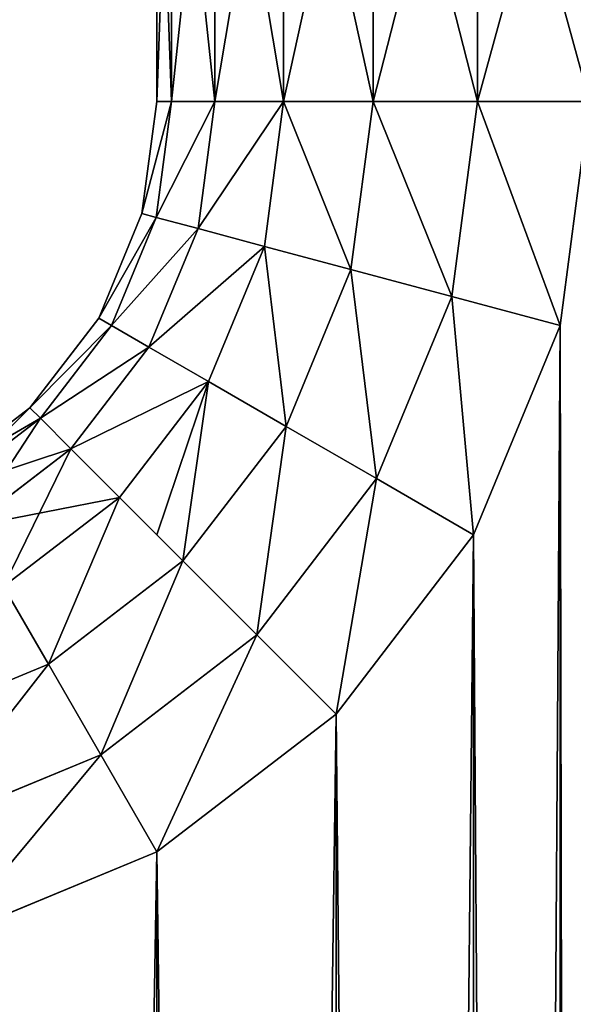
# Model space of a CAD drawing. Extents: x 2 to 194, y -1 to 178.
# Drawn here: x 5 to 5, y 52 to 52 of the extents above; entities that cross this region are included whole.
import ezdxf

# ---------------------------------------------------------------- set-up
doc = ezdxf.new("R2010")
doc.units = 0
doc.header["$MEASUREMENT"] = 0
doc.layers.get('0').update_dxf_attribs({"color": 4, "linetype": 'CONTINUOUS'})

# ---------------------------------------------------------------- blocks, each defined once
blk = doc.blocks.new('COMPONENT_2')
at = {"color": 253}
for p, q in [((2.2937, 17.5937, 0.5), (2.2937, 17.1231, 0.5)), ((2.2937, 17.5937, 14.625), (2.2937, 17.1231, 14.625)), ((2.3107, 17.1231, 14.7544), (2.3107, 17.5937, 14.7544)), ((2.3107, 17.1231, 0.3706), (2.3107, 17.5937, 0.3706)), ((2.3607, 17.1231, 14.875), (2.3607, 17.5937, 14.875)), ((2.3607, 17.1231, 0.25), (2.3607, 17.5937, 0.25)), ((2.4401, 17.1231, 14.9786), (2.4401, 17.5937, 14.9786)), ((2.4401, 17.1231, 0.1464), (2.4401, 17.5937, 0.1464)), ((2.5437, 17.1231, 15.058), (2.5437, 17.5937, 15.058)), ((2.5437, 17.1231, 0.067), (2.5437, 17.5937, 0.067)), ((2.6643, 17.1231, 15.108), (2.6643, 17.5937, 15.108)), ((2.6643, 17.1231, 0.017), (2.6643, 17.5937, 0.017)), ((2.2937, 17.1231, 14.625), (2.2766, 16.9937, 14.625)), ((2.2937, 17.1231, 0.5), (2.2766, 16.9937, 0.5)), ((2.3107, 17.1231, 14.7544), (2.2931, 16.9893, 14.7544)), ((2.3107, 17.1231, 0.3706), (2.2931, 16.9893, 0.3706)), ((2.3107, 17.1231, 14.7544), (2.2937, 17.1231, 14.625)), ((2.2937, 17.1231, 0.5), (2.2937, 17.1231, 14.625)), ((2.3107, 17.1231, 0.3706), (2.2937, 17.1231, 0.5)), ((2.3607, 17.1231, 14.875), (2.3107, 17.1231, 14.7544)), ((2.3607, 17.1231, 0.25), (2.3107, 17.1231, 0.3706)), ((2.3607, 17.1231, 14.875), (2.3414, 16.9764, 14.875)), ((2.3607, 17.1231, 0.25), (2.3414, 16.9764, 0.25)), ((2.4401, 17.1231, 14.9786), (2.3607, 17.1231, 14.875)), ((2.4401, 17.1231, 0.1464), (2.3607, 17.1231, 0.25)), ((2.4401, 17.1231, 14.9786), (2.4181, 16.9558, 14.9786)), ((2.4401, 17.1231, 0.1464), (2.4181, 16.9558, 0.1464)), ((2.5437, 17.1231, 15.058), (2.4401, 17.1231, 14.9786)), ((2.5437, 17.1231, 0.067), (2.4401, 17.1231, 0.1464)), ((2.5437, 17.1231, 15.058), (2.5181, 16.929, 15.058)), ((2.5437, 17.1231, 0.067), (2.5181, 16.929, 0.067)), ((2.6643, 17.1231, 15.108), (2.5437, 17.1231, 15.058)), ((2.6643, 17.1231, 0.017), (2.5437, 17.1231, 0.067)), ((2.6643, 17.1231, 15.108), (2.6346, 16.8978, 15.108)), ((2.6643, 17.1231, 0.017), (2.6346, 16.8978, 0.017)), ((2.7937, 17.1231, 15.125), (2.6643, 17.1231, 15.108)), ((2.7937, 17.1231), (2.6643, 17.1231, 0.017)), ((2.7596, 16.8643, 15.125), (2.7937, 17.1231, 15.125)), ((2.7596, 16.8643), (2.7937, 17.1231)), ((2.2766, 16.9937, 14.625), (2.2267, 16.8731, 14.625)), ((2.2766, 16.9937, 0.5), (2.2267, 16.8731, 0.5)), ((2.2931, 16.9893, 14.7544), (2.2415, 16.8646, 14.7544)), ((2.2931, 16.9893, 0.3706), (2.2415, 16.8646, 0.3706)), ((2.2766, 16.9937, 14.625), (2.2931, 16.9893, 14.7544)), ((2.2766, 16.9937, 14.625), (2.2766, 16.9937, 0.5)), ((2.2766, 16.9937, 0.5), (2.2931, 16.9893, 0.3706)), ((2.2931, 16.9893, 14.7544), (2.3414, 16.9764, 14.875)), ((2.2931, 16.9893, 0.3706), (2.3414, 16.9764, 0.25)), ((2.3414, 16.9764, 14.875), (2.2847, 16.8396, 14.875)), ((2.3414, 16.9764, 0.25), (2.2847, 16.8396, 0.25)), ((2.3414, 16.9764, 14.875), (2.4181, 16.9558, 14.9786)), ((2.3414, 16.9764, 0.25), (2.4181, 16.9558, 0.1464)), ((2.4181, 16.9558, 14.9786), (2.3535, 16.7999, 14.9786)), ((2.4181, 16.9558, 0.1464), (2.3535, 16.7999, 0.1464)), ((2.4181, 16.9558, 14.9786), (2.5181, 16.929, 15.058)), ((2.4181, 16.9558, 0.1464), (2.5181, 16.929, 0.067)), ((2.5181, 16.929, 15.058), (2.4432, 16.7481, 15.058)), ((2.5181, 16.929, 0.067), (2.4432, 16.7481, 0.067)), ((2.5181, 16.929, 15.058), (2.6346, 16.8978, 15.108)), ((2.5181, 16.929, 0.067), (2.6346, 16.8978, 0.017)), ((2.6346, 16.8978, 15.108), (2.5476, 16.6878, 15.108)), ((2.6346, 16.8978, 0.017), (2.5476, 16.6878, 0.017)), ((2.6346, 16.8978, 15.108), (2.7596, 16.8643, 15.125)), ((2.6346, 16.8978, 0.017), (2.7596, 16.8643)), ((2.2267, 16.8731, 14.625), (2.1472, 16.7695, 14.625)), ((2.2267, 16.8731, 0.5), (2.1472, 16.7695, 0.5)), ((2.2267, 16.8731, 14.625), (2.2415, 16.8646, 14.7544)), ((2.2267, 16.8731, 14.625), (2.2267, 16.8731, 0.5)), ((2.2267, 16.8731, 0.5), (2.2415, 16.8646, 0.3706)), ((2.2415, 16.8646, 14.7544), (2.1593, 16.7575, 14.7544)), ((2.2415, 16.8646, 0.3706), (2.1593, 16.7575, 0.3706)), ((2.2415, 16.8646, 14.7544), (2.2847, 16.8396, 14.875)), ((2.2415, 16.8646, 0.3706), (2.2847, 16.8396, 0.25)), ((2.6597, 16.6231, 15.125), (2.7596, 16.8643, 15.125)), ((2.6597, 16.6231), (2.7596, 16.8643)), ((2.2847, 16.8396, 14.875), (2.1946, 16.7222, 14.875)), ((2.2847, 16.8396, 0.25), (2.1946, 16.7222, 0.25)), ((2.2847, 16.8396, 14.875), (2.3535, 16.7999, 14.9786)), ((2.2847, 16.8396, 0.25), (2.3535, 16.7999, 0.1464)), ((2.3535, 16.7999, 14.9786), (2.2508, 16.666, 14.9786)), ((2.3535, 16.7999, 0.1464), (2.2508, 16.666, 0.1464)), ((2.3535, 16.7999, 14.9786), (2.4432, 16.7481, 15.058)), ((2.3535, 16.7999, 0.1464), (2.4432, 16.7481, 0.067)), ((2.1472, 16.7695, 14.625), (2.0437, 16.6901, 14.625)), ((2.1472, 16.7695, 0.5), (2.0437, 16.6901, 0.5)), ((2.1472, 16.7695, 14.625), (2.1593, 16.7575, 14.7544)), ((2.1472, 16.7695, 14.625), (2.1472, 16.7695, 0.5)), ((2.1472, 16.7695, 0.5), (2.1593, 16.7575, 0.3706)), ((2.1593, 16.7575, 14.7544), (2.0522, 16.6753, 14.7544)), ((2.1593, 16.7575, 0.3706), (2.0522, 16.6753, 0.3706)), ((2.1593, 16.7575, 14.7544), (2.1946, 16.7222, 14.875)), ((2.1593, 16.7575, 0.3706), (2.1946, 16.7222, 0.25)), ((2.4432, 16.7481, 15.058), (2.324, 16.5928, 15.058)), ((2.4432, 16.7481, 0.067), (2.324, 16.5928, 0.067)), ((2.4432, 16.7481, 15.058), (2.5476, 16.6878, 15.108)), ((2.4432, 16.7481, 0.067), (2.5476, 16.6878, 0.017)), ((2.1946, 16.7222, 14.875), (2.0772, 16.6321, 14.875)), ((2.1946, 16.7222, 0.25), (2.0772, 16.6321, 0.25)), ((2.1946, 16.7222, 14.875), (2.2508, 16.666, 14.9786)), ((2.1946, 16.7222, 0.25), (2.2508, 16.666, 0.1464)), ((2.5476, 16.6878, 15.108), (2.4093, 16.5075, 15.108)), ((2.5476, 16.6878, 0.017), (2.4093, 16.5075, 0.017)), ((2.5476, 16.6878, 15.108), (2.6597, 16.6231, 15.125)), ((2.5476, 16.6878, 0.017), (2.6597, 16.6231)), ((2.2508, 16.666, 14.9786), (2.1169, 16.5633, 14.9786)), ((2.2508, 16.666, 0.1464), (2.1169, 16.5633, 0.1464)), ((2.2508, 16.666, 14.9786), (2.2937, 16.6231, 15.0251)), ((2.2508, 16.666, 0.1464), (2.2937, 16.6231, 0.0999)), ((2.2937, 16.6231, 15.0251), (2.324, 16.5928, 15.058)), ((2.2937, 16.6231, 0.0999), (2.324, 16.5928, 0.067)), ((2.5008, 16.416, 15.125), (2.6597, 16.6231, 15.125)), ((2.5008, 16.416), (2.6597, 16.6231)), ((2.324, 16.5928, 15.058), (2.1687, 16.4736, 15.058)), ((2.324, 16.5928, 0.067), (2.1687, 16.4736, 0.067)), ((2.324, 16.5928, 15.058), (2.4093, 16.5075, 15.108)), ((2.324, 16.5928, 0.067), (2.4093, 16.5075, 0.017)), ((2.1169, 16.5633, 14.9786), (2.1687, 16.4736, 15.058)), ((2.1169, 16.5633, 0.1464), (2.1687, 16.4736, 0.067)), ((2.4093, 16.5075, 15.108), (2.229, 16.3691, 15.108)), ((2.4093, 16.5075, 0.017), (2.229, 16.3691, 0.017)), ((2.4093, 16.5075, 15.108), (2.5008, 16.416, 15.125)), ((2.4093, 16.5075, 0.017), (2.5008, 16.416)), ((2.1687, 16.4736, 15.058), (1.9878, 16.3987, 15.058)), ((2.1687, 16.4736, 0.067), (1.9878, 16.3987, 0.067)), ((2.1687, 16.4736, 15.058), (2.229, 16.3691, 15.108)), ((2.1687, 16.4736, 0.067), (2.229, 16.3691, 0.017)), ((2.2937, 16.2571, 15.125), (2.5008, 16.416, 15.125)), ((2.2937, 16.2571), (2.5008, 16.416)), ((2.229, 16.3691, 15.108), (2.019, 16.2822, 15.108)), ((2.229, 16.3691, 0.017), (2.019, 16.2822, 0.017)), ((2.229, 16.3691, 15.108), (2.2937, 16.2571, 15.125)), ((2.229, 16.3691, 0.017), (2.2937, 16.2571)), ((2.0525, 16.1572, 15.125), (2.2937, 16.2571, 15.125)), ((2.0525, 16.1572), (2.2937, 16.2571))]:
    blk.add_line(p, q, dxfattribs=at)
mesh = blk.add_polyface(dxfattribs=at)
corners = [(11.6794, 0.5, 15.125), (2.7937, 0.5114, 15.125), (2.7937, 0.5, 15.125), (2.7937, 17.1231, 15.125), (2.7937, 17.5937, 15.125), (11.6794, 17.5937, 15.125), (11.6794, 0.7169, 15.125), (11.6794, 15.3568, 15.125), (1.7937, 1.5114, 15.125), (0.5, 16.1231, 15.125), (0.5, 1.5114, 15.125), (1.7937, 16.1231, 15.125), (2.0525, 1.4773, 15.125), (2.0525, 16.1572, 15.125), (2.2937, 1.3774, 15.125), (2.2937, 16.2571, 15.125), (2.5008, 1.2185, 15.125), (2.5008, 16.416, 15.125), (2.6597, 1.0114, 15.125), (2.6597, 16.6231, 15.125), (2.7596, 0.7702, 15.125), (2.7596, 16.8643, 15.125)]
mesh.append_faces([[corners[k] for k in face] for face in [(0, 1, 2), (5, 6, 7), (8, 9, 10)]], dxfattribs={"vtx0": -1, "color": 253})
mesh.append_faces([[corners[k] for k in face] for face in [(3, 0, 4), (4, 0, 5), (9, 8, 11), (11, 12, 13), (13, 14, 15), (15, 16, 17), (17, 18, 19), (19, 20, 21), (21, 1, 3)]], dxfattribs={"vtx0": -1, "vtx1": -1, "color": 253})
mesh.append_faces([[corners[k] for k in face] for face in [(1, 0, 3)]], dxfattribs={"vtx0": -1, "vtx1": -1, "vtx2": -1, "color": 253})
mesh.append_faces([[corners[k] for k in face] for face in [(5, 0, 6), (11, 8, 12), (13, 12, 14), (15, 14, 16), (17, 16, 18), (19, 18, 20), (21, 20, 1)]], dxfattribs={"vtx0": -1, "vtx2": -1, "color": 253})
mesh = blk.add_polyface(dxfattribs=at)
corners = [(11.6794, 17.5937), (2.7937, 17.1231), (2.7937, 17.5937), (2.7937, 0.5114), (2.7937, 0.5), (11.6794, 0.5), (11.6794, 15.3568), (11.6794, 0.7169), (1.7937, 16.1231), (0.5, 1.5114), (0.5, 16.1231), (1.7937, 1.5114), (2.0525, 16.1572), (2.0525, 1.4773), (2.2937, 16.2571), (2.2937, 1.3774), (2.5008, 16.416), (2.5008, 1.2185), (2.6597, 16.6231), (2.6597, 1.0114), (2.7596, 16.8643), (2.7596, 0.7702)]
mesh.append_faces([[corners[k] for k in face] for face in [(0, 1, 2), (5, 6, 7), (8, 9, 10)]], dxfattribs={"vtx0": -1, "color": 253})
mesh.append_faces([[corners[k] for k in face] for face in [(3, 0, 4), (4, 0, 5), (9, 8, 11), (11, 12, 13), (13, 14, 15), (15, 16, 17), (17, 18, 19), (19, 20, 21), (21, 1, 3)]], dxfattribs={"vtx0": -1, "vtx1": -1, "color": 253})
mesh.append_faces([[corners[k] for k in face] for face in [(1, 0, 3)]], dxfattribs={"vtx0": -1, "vtx1": -1, "vtx2": -1, "color": 253})
mesh.append_faces([[corners[k] for k in face] for face in [(5, 0, 6), (11, 8, 12), (13, 12, 14), (15, 14, 16), (17, 16, 18), (19, 18, 20), (21, 20, 1)]], dxfattribs={"vtx0": -1, "vtx2": -1, "color": 253})
mesh = blk.add_polyface(dxfattribs=at)
corners = [(2.2937, 17.5937, 14.625), (2.2937, 17.1231, 0.5), (2.2937, 17.1231, 14.625), (2.2937, 17.5937, 0.5)]
mesh.append_faces([[corners[k] for k in face] for face in [(0, 1, 2), (1, 0, 3)]], dxfattribs={"vtx0": -1, "color": 253})
mesh = blk.add_polyface(dxfattribs=at)
corners = [(2.2937, 17.5937, 0.5), (2.3107, 17.1231, 0.3706), (2.2937, 17.1231, 0.5), (2.3107, 17.5937, 0.3706)]
mesh.append_faces([[corners[k] for k in face] for face in [(0, 1, 2), (1, 0, 3)]], dxfattribs={"vtx0": -1, "color": 253})
mesh = blk.add_polyface(dxfattribs=at)
corners = [(2.3107, 17.5937, 14.7544), (2.2937, 17.1231, 14.625), (2.3107, 17.1231, 14.7544), (2.2937, 17.5937, 14.625)]
mesh.append_faces([[corners[k] for k in face] for face in [(0, 1, 2), (1, 0, 3)]], dxfattribs={"vtx0": -1, "color": 253})
mesh = blk.add_polyface(dxfattribs=at)
corners = [(2.3607, 17.5937, 14.875), (2.3107, 17.1231, 14.7544), (2.3607, 17.1231, 14.875), (2.3107, 17.5937, 14.7544)]
mesh.append_faces([[corners[k] for k in face] for face in [(0, 1, 2), (1, 0, 3)]], dxfattribs={"vtx0": -1, "color": 253})
mesh = blk.add_polyface(dxfattribs=at)
corners = [(2.3107, 17.5937, 0.3706), (2.3607, 17.1231, 0.25), (2.3107, 17.1231, 0.3706), (2.3607, 17.5937, 0.25)]
mesh.append_faces([[corners[k] for k in face] for face in [(0, 1, 2), (1, 0, 3)]], dxfattribs={"vtx0": -1, "color": 253})
mesh = blk.add_polyface(dxfattribs=at)
corners = [(2.3607, 17.5937, 0.25), (2.4401, 17.1231, 0.1464), (2.3607, 17.1231, 0.25), (2.4401, 17.5937, 0.1464)]
mesh.append_faces([[corners[k] for k in face] for face in [(0, 1, 2), (1, 0, 3)]], dxfattribs={"vtx0": -1, "color": 253})
mesh = blk.add_polyface(dxfattribs=at)
corners = [(2.4401, 17.5937, 14.9786), (2.3607, 17.1231, 14.875), (2.4401, 17.1231, 14.9786), (2.3607, 17.5937, 14.875)]
mesh.append_faces([[corners[k] for k in face] for face in [(0, 1, 2), (1, 0, 3)]], dxfattribs={"vtx0": -1, "color": 253})
mesh = blk.add_polyface(dxfattribs=at)
corners = [(2.5437, 17.1231, 15.058), (2.4401, 17.5937, 14.9786), (2.4401, 17.1231, 14.9786), (2.5437, 17.5937, 15.058)]
mesh.append_faces([[corners[k] for k in face] for face in [(0, 1, 2), (1, 0, 3)]], dxfattribs={"vtx0": -1, "color": 253})
mesh = blk.add_polyface(dxfattribs=at)
corners = [(2.5437, 17.5937, 0.067), (2.4401, 17.1231, 0.1464), (2.4401, 17.5937, 0.1464), (2.5437, 17.1231, 0.067)]
mesh.append_faces([[corners[k] for k in face] for face in [(0, 1, 2), (1, 0, 3)]], dxfattribs={"vtx0": -1, "color": 253})
mesh = blk.add_polyface(dxfattribs=at)
corners = [(2.6643, 17.5937, 0.017), (2.5437, 17.1231, 0.067), (2.5437, 17.5937, 0.067), (2.6643, 17.1231, 0.017)]
mesh.append_faces([[corners[k] for k in face] for face in [(0, 1, 2), (1, 0, 3)]], dxfattribs={"vtx0": -1, "color": 253})
mesh = blk.add_polyface(dxfattribs=at)
corners = [(2.6643, 17.1231, 15.108), (2.5437, 17.5937, 15.058), (2.5437, 17.1231, 15.058), (2.6643, 17.5937, 15.108)]
mesh.append_faces([[corners[k] for k in face] for face in [(0, 1, 2), (1, 0, 3)]], dxfattribs={"vtx0": -1, "color": 253})
mesh = blk.add_polyface(dxfattribs=at)
corners = [(2.7937, 17.5937), (2.6643, 17.1231, 0.017), (2.6643, 17.5937, 0.017), (2.7937, 17.1231)]
mesh.append_faces([[corners[k] for k in face] for face in [(0, 1, 2), (1, 0, 3)]], dxfattribs={"vtx0": -1, "color": 253})
mesh = blk.add_polyface(dxfattribs=at)
corners = [(2.7937, 17.1231, 15.125), (2.6643, 17.5937, 15.108), (2.6643, 17.1231, 15.108), (2.7937, 17.5937, 15.125)]
mesh.append_faces([[corners[k] for k in face] for face in [(0, 1, 2), (1, 0, 3)]], dxfattribs={"vtx0": -1, "color": 253})
mesh = blk.add_polyface(dxfattribs=at)
corners = [(2.2937, 17.1231, 14.625), (2.2766, 16.9937, 0.5), (2.2766, 16.9937, 14.625), (2.2937, 17.1231, 0.5)]
mesh.append_faces([[corners[k] for k in face] for face in [(0, 1, 2), (1, 0, 3)]], dxfattribs={"vtx0": -1, "color": 253})
mesh = blk.add_polyface(dxfattribs=at)
corners = [(2.3107, 17.1231, 14.7544), (2.2766, 16.9937, 14.625), (2.2931, 16.9893, 14.7544), (2.2937, 17.1231, 14.625)]
mesh.append_faces([[corners[k] for k in face] for face in [(0, 1, 2), (1, 0, 3)]], dxfattribs={"vtx0": -1, "color": 253})
mesh = blk.add_polyface(dxfattribs=at)
corners = [(2.2766, 16.9937, 0.5), (2.3107, 17.1231, 0.3706), (2.2931, 16.9893, 0.3706), (2.2937, 17.1231, 0.5)]
mesh.append_faces([[corners[k] for k in face] for face in [(0, 1, 2), (1, 0, 3)]], dxfattribs={"vtx0": -1, "color": 253})
mesh = blk.add_polyface(dxfattribs=at)
corners = [(2.3607, 17.1231, 14.875), (2.2931, 16.9893, 14.7544), (2.3414, 16.9764, 14.875), (2.3107, 17.1231, 14.7544)]
mesh.append_faces([[corners[k] for k in face] for face in [(0, 1, 2), (1, 0, 3)]], dxfattribs={"vtx0": -1, "color": 253})
mesh = blk.add_polyface(dxfattribs=at)
corners = [(2.2931, 16.9893, 0.3706), (2.3607, 17.1231, 0.25), (2.3414, 16.9764, 0.25), (2.3107, 17.1231, 0.3706)]
mesh.append_faces([[corners[k] for k in face] for face in [(0, 1, 2), (1, 0, 3)]], dxfattribs={"vtx0": -1, "color": 253})
mesh = blk.add_polyface(dxfattribs=at)
corners = [(2.4401, 17.1231, 14.9786), (2.3414, 16.9764, 14.875), (2.4181, 16.9558, 14.9786), (2.3607, 17.1231, 14.875)]
mesh.append_faces([[corners[k] for k in face] for face in [(0, 1, 2), (1, 0, 3)]], dxfattribs={"vtx0": -1, "color": 253})
mesh = blk.add_polyface(dxfattribs=at)
corners = [(2.3414, 16.9764, 0.25), (2.4401, 17.1231, 0.1464), (2.4181, 16.9558, 0.1464), (2.3607, 17.1231, 0.25)]
mesh.append_faces([[corners[k] for k in face] for face in [(0, 1, 2), (1, 0, 3)]], dxfattribs={"vtx0": -1, "color": 253})
mesh = blk.add_polyface(dxfattribs=at)
corners = [(2.5181, 16.929, 15.058), (2.4401, 17.1231, 14.9786), (2.4181, 16.9558, 14.9786), (2.5437, 17.1231, 15.058)]
mesh.append_faces([[corners[k] for k in face] for face in [(0, 1, 2), (1, 0, 3)]], dxfattribs={"vtx0": -1, "color": 253})
mesh = blk.add_polyface(dxfattribs=at)
corners = [(2.4401, 17.1231, 0.1464), (2.5181, 16.929, 0.067), (2.4181, 16.9558, 0.1464), (2.5437, 17.1231, 0.067)]
mesh.append_faces([[corners[k] for k in face] for face in [(0, 1, 2), (1, 0, 3)]], dxfattribs={"vtx0": -1, "color": 253})
mesh = blk.add_polyface(dxfattribs=at)
corners = [(2.6346, 16.8978, 15.108), (2.5437, 17.1231, 15.058), (2.5181, 16.929, 15.058), (2.6643, 17.1231, 15.108)]
mesh.append_faces([[corners[k] for k in face] for face in [(0, 1, 2), (1, 0, 3)]], dxfattribs={"vtx0": -1, "color": 253})
mesh = blk.add_polyface(dxfattribs=at)
corners = [(2.5437, 17.1231, 0.067), (2.6346, 16.8978, 0.017), (2.5181, 16.929, 0.067), (2.6643, 17.1231, 0.017)]
mesh.append_faces([[corners[k] for k in face] for face in [(0, 1, 2), (1, 0, 3)]], dxfattribs={"vtx0": -1, "color": 253})
mesh = blk.add_polyface(dxfattribs=at)
corners = [(2.7596, 16.8643, 15.125), (2.6643, 17.1231, 15.108), (2.6346, 16.8978, 15.108), (2.7937, 17.1231, 15.125)]
mesh.append_faces([[corners[k] for k in face] for face in [(0, 1, 2), (1, 0, 3)]], dxfattribs={"vtx0": -1, "color": 253})
mesh = blk.add_polyface(dxfattribs=at)
corners = [(2.6643, 17.1231, 0.017), (2.7596, 16.8643), (2.6346, 16.8978, 0.017), (2.7937, 17.1231)]
mesh.append_faces([[corners[k] for k in face] for face in [(0, 1, 2), (1, 0, 3)]], dxfattribs={"vtx0": -1, "color": 253})
mesh = blk.add_polyface(dxfattribs=at)
corners = [(2.2766, 16.9937, 14.625), (2.2267, 16.8731, 0.5), (2.2267, 16.8731, 14.625), (2.2766, 16.9937, 0.5)]
mesh.append_faces([[corners[k] for k in face] for face in [(0, 1, 2), (1, 0, 3)]], dxfattribs={"vtx0": -1, "color": 253})
mesh = blk.add_polyface(dxfattribs=at)
corners = [(2.2931, 16.9893, 14.7544), (2.2267, 16.8731, 14.625), (2.2415, 16.8646, 14.7544), (2.2766, 16.9937, 14.625)]
mesh.append_faces([[corners[k] for k in face] for face in [(0, 1, 2), (1, 0, 3)]], dxfattribs={"vtx0": -1, "color": 253})
mesh = blk.add_polyface(dxfattribs=at)
corners = [(2.2267, 16.8731, 0.5), (2.2931, 16.9893, 0.3706), (2.2415, 16.8646, 0.3706), (2.2766, 16.9937, 0.5)]
mesh.append_faces([[corners[k] for k in face] for face in [(0, 1, 2), (1, 0, 3)]], dxfattribs={"vtx0": -1, "color": 253})
mesh = blk.add_polyface(dxfattribs=at)
corners = [(2.3414, 16.9764, 14.875), (2.2415, 16.8646, 14.7544), (2.2847, 16.8396, 14.875), (2.2931, 16.9893, 14.7544)]
mesh.append_faces([[corners[k] for k in face] for face in [(0, 1, 2), (1, 0, 3)]], dxfattribs={"vtx0": -1, "color": 253})
mesh = blk.add_polyface(dxfattribs=at)
corners = [(2.2415, 16.8646, 0.3706), (2.3414, 16.9764, 0.25), (2.2847, 16.8396, 0.25), (2.2931, 16.9893, 0.3706)]
mesh.append_faces([[corners[k] for k in face] for face in [(0, 1, 2), (1, 0, 3)]], dxfattribs={"vtx0": -1, "color": 253})
mesh = blk.add_polyface(dxfattribs=at)
corners = [(2.4181, 16.9558, 14.9786), (2.2847, 16.8396, 14.875), (2.3535, 16.7999, 14.9786), (2.3414, 16.9764, 14.875)]
mesh.append_faces([[corners[k] for k in face] for face in [(0, 1, 2), (1, 0, 3)]], dxfattribs={"vtx0": -1, "color": 253})
mesh = blk.add_polyface(dxfattribs=at)
corners = [(2.2847, 16.8396, 0.25), (2.4181, 16.9558, 0.1464), (2.3535, 16.7999, 0.1464), (2.3414, 16.9764, 0.25)]
mesh.append_faces([[corners[k] for k in face] for face in [(0, 1, 2), (1, 0, 3)]], dxfattribs={"vtx0": -1, "color": 253})
mesh = blk.add_polyface(dxfattribs=at)
corners = [(2.4432, 16.7481, 15.058), (2.4181, 16.9558, 14.9786), (2.3535, 16.7999, 14.9786), (2.5181, 16.929, 15.058)]
mesh.append_faces([[corners[k] for k in face] for face in [(0, 1, 2), (1, 0, 3)]], dxfattribs={"vtx0": -1, "color": 253})
mesh = blk.add_polyface(dxfattribs=at)
corners = [(2.4181, 16.9558, 0.1464), (2.4432, 16.7481, 0.067), (2.3535, 16.7999, 0.1464), (2.5181, 16.929, 0.067)]
mesh.append_faces([[corners[k] for k in face] for face in [(0, 1, 2), (1, 0, 3)]], dxfattribs={"vtx0": -1, "color": 253})
mesh = blk.add_polyface(dxfattribs=at)
corners = [(2.5476, 16.6878, 15.108), (2.5181, 16.929, 15.058), (2.4432, 16.7481, 15.058), (2.6346, 16.8978, 15.108)]
mesh.append_faces([[corners[k] for k in face] for face in [(0, 1, 2), (1, 0, 3)]], dxfattribs={"vtx0": -1, "color": 253})
mesh = blk.add_polyface(dxfattribs=at)
corners = [(2.5181, 16.929, 0.067), (2.5476, 16.6878, 0.017), (2.4432, 16.7481, 0.067), (2.6346, 16.8978, 0.017)]
mesh.append_faces([[corners[k] for k in face] for face in [(0, 1, 2), (1, 0, 3)]], dxfattribs={"vtx0": -1, "color": 253})
mesh = blk.add_polyface(dxfattribs=at)
corners = [(2.6597, 16.6231, 15.125), (2.6346, 16.8978, 15.108), (2.5476, 16.6878, 15.108), (2.7596, 16.8643, 15.125)]
mesh.append_faces([[corners[k] for k in face] for face in [(0, 1, 2), (1, 0, 3)]], dxfattribs={"vtx0": -1, "color": 253})
mesh = blk.add_polyface(dxfattribs=at)
corners = [(2.6346, 16.8978, 0.017), (2.6597, 16.6231), (2.5476, 16.6878, 0.017), (2.7596, 16.8643)]
mesh.append_faces([[corners[k] for k in face] for face in [(0, 1, 2), (1, 0, 3)]], dxfattribs={"vtx0": -1, "color": 253})
mesh = blk.add_polyface(dxfattribs=at)
corners = [(2.2267, 16.8731, 14.625), (2.1472, 16.7695, 0.5), (2.1472, 16.7695, 14.625), (2.2267, 16.8731, 0.5)]
mesh.append_faces([[corners[k] for k in face] for face in [(0, 1, 2), (1, 0, 3)]], dxfattribs={"vtx0": -1, "color": 253})
mesh = blk.add_polyface(dxfattribs=at)
corners = [(2.2415, 16.8646, 14.7544), (2.1472, 16.7695, 14.625), (2.1593, 16.7575, 14.7544), (2.2267, 16.8731, 14.625)]
mesh.append_faces([[corners[k] for k in face] for face in [(0, 1, 2), (1, 0, 3)]], dxfattribs={"vtx0": -1, "color": 253})
mesh = blk.add_polyface(dxfattribs=at)
corners = [(2.1472, 16.7695, 0.5), (2.2415, 16.8646, 0.3706), (2.1593, 16.7575, 0.3706), (2.2267, 16.8731, 0.5)]
mesh.append_faces([[corners[k] for k in face] for face in [(0, 1, 2), (1, 0, 3)]], dxfattribs={"vtx0": -1, "color": 253})
mesh = blk.add_polyface(dxfattribs=at)
corners = [(2.2847, 16.8396, 14.875), (2.1593, 16.7575, 14.7544), (2.1946, 16.7222, 14.875), (2.2415, 16.8646, 14.7544)]
mesh.append_faces([[corners[k] for k in face] for face in [(0, 1, 2), (1, 0, 3)]], dxfattribs={"vtx0": -1, "color": 253})
mesh = blk.add_polyface(dxfattribs=at)
corners = [(2.1593, 16.7575, 0.3706), (2.2847, 16.8396, 0.25), (2.1946, 16.7222, 0.25), (2.2415, 16.8646, 0.3706)]
mesh.append_faces([[corners[k] for k in face] for face in [(0, 1, 2), (1, 0, 3)]], dxfattribs={"vtx0": -1, "color": 253})
mesh = blk.add_polyface(dxfattribs=at)
corners = [(2.3535, 16.7999, 14.9786), (2.1946, 16.7222, 14.875), (2.2508, 16.666, 14.9786), (2.2847, 16.8396, 14.875)]
mesh.append_faces([[corners[k] for k in face] for face in [(0, 1, 2), (1, 0, 3)]], dxfattribs={"vtx0": -1, "color": 253})
mesh = blk.add_polyface(dxfattribs=at)
corners = [(2.1946, 16.7222, 0.25), (2.3535, 16.7999, 0.1464), (2.2508, 16.666, 0.1464), (2.2847, 16.8396, 0.25)]
mesh.append_faces([[corners[k] for k in face] for face in [(0, 1, 2), (1, 0, 3)]], dxfattribs={"vtx0": -1, "color": 253})
mesh = blk.add_polyface(dxfattribs=at)
corners = [(2.2937, 16.6231, 15.0251), (2.3535, 16.7999, 14.9786), (2.2508, 16.666, 14.9786), (2.324, 16.5928, 15.058), (2.4432, 16.7481, 15.058)]
mesh.append_faces([[corners[k] for k in face] for face in [(0, 1, 2), (1, 3, 4)]], dxfattribs={"vtx0": -1, "color": 253})
mesh.append_faces([[corners[k] for k in face] for face in [(1, 0, 3)]], dxfattribs={"vtx0": -1, "vtx2": -1, "color": 253})
mesh = blk.add_polyface(dxfattribs=at)
corners = [(2.3535, 16.7999, 0.1464), (2.2937, 16.6231, 0.0999), (2.2508, 16.666, 0.1464), (2.324, 16.5928, 0.067), (2.4432, 16.7481, 0.067)]
mesh.append_faces([[corners[k] for k in face] for face in [(0, 1, 2), (3, 0, 4)]], dxfattribs={"vtx0": -1, "color": 253})
mesh.append_faces([[corners[k] for k in face] for face in [(1, 0, 3)]], dxfattribs={"vtx0": -1, "vtx1": -1, "color": 253})
mesh = blk.add_polyface(dxfattribs=at)
corners = [(2.0437, 16.6901, 14.625), (2.1472, 16.7695, 0.5), (2.0437, 16.6901, 0.5), (2.1472, 16.7695, 14.625)]
mesh.append_faces([[corners[k] for k in face] for face in [(0, 1, 2), (1, 0, 3)]], dxfattribs={"vtx0": -1, "color": 253})
mesh = blk.add_polyface(dxfattribs=at)
corners = [(2.0522, 16.6753, 14.7544), (2.1472, 16.7695, 14.625), (2.0437, 16.6901, 14.625), (2.1593, 16.7575, 14.7544)]
mesh.append_faces([[corners[k] for k in face] for face in [(0, 1, 2), (1, 0, 3)]], dxfattribs={"vtx0": -1, "color": 253})
mesh = blk.add_polyface(dxfattribs=at)
corners = [(2.0437, 16.6901, 0.5), (2.1593, 16.7575, 0.3706), (2.0522, 16.6753, 0.3706), (2.1472, 16.7695, 0.5)]
mesh.append_faces([[corners[k] for k in face] for face in [(0, 1, 2), (1, 0, 3)]], dxfattribs={"vtx0": -1, "color": 253})
mesh = blk.add_polyface(dxfattribs=at)
corners = [(2.0772, 16.6321, 14.875), (2.1593, 16.7575, 14.7544), (2.0522, 16.6753, 14.7544), (2.1946, 16.7222, 14.875)]
mesh.append_faces([[corners[k] for k in face] for face in [(0, 1, 2), (1, 0, 3)]], dxfattribs={"vtx0": -1, "color": 253})
mesh = blk.add_polyface(dxfattribs=at)
corners = [(2.0522, 16.6753, 0.3706), (2.1946, 16.7222, 0.25), (2.0772, 16.6321, 0.25), (2.1593, 16.7575, 0.3706)]
mesh.append_faces([[corners[k] for k in face] for face in [(0, 1, 2), (1, 0, 3)]], dxfattribs={"vtx0": -1, "color": 253})
mesh = blk.add_polyface(dxfattribs=at)
corners = [(2.4093, 16.5075, 15.108), (2.4432, 16.7481, 15.058), (2.324, 16.5928, 15.058), (2.5476, 16.6878, 15.108)]
mesh.append_faces([[corners[k] for k in face] for face in [(0, 1, 2), (1, 0, 3)]], dxfattribs={"vtx0": -1, "color": 253})
mesh = blk.add_polyface(dxfattribs=at)
corners = [(2.4432, 16.7481, 0.067), (2.4093, 16.5075, 0.017), (2.324, 16.5928, 0.067), (2.5476, 16.6878, 0.017)]
mesh.append_faces([[corners[k] for k in face] for face in [(0, 1, 2), (1, 0, 3)]], dxfattribs={"vtx0": -1, "color": 253})
mesh = blk.add_polyface(dxfattribs=at)
corners = [(2.1169, 16.5633, 14.9786), (2.1946, 16.7222, 14.875), (2.0772, 16.6321, 14.875), (2.2508, 16.666, 14.9786)]
mesh.append_faces([[corners[k] for k in face] for face in [(0, 1, 2), (1, 0, 3)]], dxfattribs={"vtx0": -1, "color": 253})
mesh = blk.add_polyface(dxfattribs=at)
corners = [(2.0772, 16.6321, 0.25), (2.2508, 16.666, 0.1464), (2.1169, 16.5633, 0.1464), (2.1946, 16.7222, 0.25)]
mesh.append_faces([[corners[k] for k in face] for face in [(0, 1, 2), (1, 0, 3)]], dxfattribs={"vtx0": -1, "color": 253})
mesh = blk.add_polyface(dxfattribs=at)
corners = [(2.5008, 16.416, 15.125), (2.5476, 16.6878, 15.108), (2.4093, 16.5075, 15.108), (2.6597, 16.6231, 15.125)]
mesh.append_faces([[corners[k] for k in face] for face in [(0, 1, 2), (1, 0, 3)]], dxfattribs={"vtx0": -1, "color": 253})
mesh = blk.add_polyface(dxfattribs=at)
corners = [(2.5476, 16.6878, 0.017), (2.5008, 16.416), (2.4093, 16.5075, 0.017), (2.6597, 16.6231)]
mesh.append_faces([[corners[k] for k in face] for face in [(0, 1, 2), (1, 0, 3)]], dxfattribs={"vtx0": -1, "color": 253})
mesh = blk.add_polyface(dxfattribs=at)
corners = [(2.1687, 16.4736, 15.058), (2.2508, 16.666, 14.9786), (2.1169, 16.5633, 14.9786), (2.324, 16.5928, 15.058), (2.2937, 16.6231, 15.0251)]
mesh.append_faces([[corners[k] for k in face] for face in [(0, 1, 2), (1, 3, 4)]], dxfattribs={"vtx0": -1, "color": 253})
mesh.append_faces([[corners[k] for k in face] for face in [(1, 0, 3)]], dxfattribs={"vtx0": -1, "vtx2": -1, "color": 253})
mesh = blk.add_polyface(dxfattribs=at)
corners = [(2.2508, 16.666, 0.1464), (2.1687, 16.4736, 0.067), (2.1169, 16.5633, 0.1464), (2.324, 16.5928, 0.067), (2.2937, 16.6231, 0.0999)]
mesh.append_faces([[corners[k] for k in face] for face in [(0, 1, 2), (3, 0, 4)]], dxfattribs={"vtx0": -1, "color": 253})
mesh.append_faces([[corners[k] for k in face] for face in [(1, 0, 3)]], dxfattribs={"vtx0": -1, "vtx1": -1, "color": 253})
mesh = blk.add_polyface(dxfattribs=at)
corners = [(2.229, 16.3691, 15.108), (2.324, 16.5928, 15.058), (2.1687, 16.4736, 15.058), (2.4093, 16.5075, 15.108)]
mesh.append_faces([[corners[k] for k in face] for face in [(0, 1, 2), (1, 0, 3)]], dxfattribs={"vtx0": -1, "color": 253})
mesh = blk.add_polyface(dxfattribs=at)
corners = [(2.324, 16.5928, 0.067), (2.229, 16.3691, 0.017), (2.1687, 16.4736, 0.067), (2.4093, 16.5075, 0.017)]
mesh.append_faces([[corners[k] for k in face] for face in [(0, 1, 2), (1, 0, 3)]], dxfattribs={"vtx0": -1, "color": 253})
mesh = blk.add_polyface(dxfattribs=at)
corners = [(1.9878, 16.3987, 15.058), (2.1169, 16.5633, 14.9786), (1.961, 16.4987, 14.9786), (2.1687, 16.4736, 15.058)]
mesh.append_faces([[corners[k] for k in face] for face in [(0, 1, 2), (1, 0, 3)]], dxfattribs={"vtx0": -1, "color": 253})
mesh = blk.add_polyface(dxfattribs=at)
corners = [(2.1169, 16.5633, 0.1464), (1.9878, 16.3987, 0.067), (1.961, 16.4987, 0.1464), (2.1687, 16.4736, 0.067)]
mesh.append_faces([[corners[k] for k in face] for face in [(0, 1, 2), (1, 0, 3)]], dxfattribs={"vtx0": -1, "color": 253})
mesh = blk.add_polyface(dxfattribs=at)
corners = [(2.2937, 16.2571, 15.125), (2.4093, 16.5075, 15.108), (2.229, 16.3691, 15.108), (2.5008, 16.416, 15.125)]
mesh.append_faces([[corners[k] for k in face] for face in [(0, 1, 2), (1, 0, 3)]], dxfattribs={"vtx0": -1, "color": 253})
mesh = blk.add_polyface(dxfattribs=at)
corners = [(2.4093, 16.5075, 0.017), (2.2937, 16.2571), (2.229, 16.3691, 0.017), (2.5008, 16.416)]
mesh.append_faces([[corners[k] for k in face] for face in [(0, 1, 2), (1, 0, 3)]], dxfattribs={"vtx0": -1, "color": 253})
mesh = blk.add_polyface(dxfattribs=at)
corners = [(2.019, 16.2822, 15.108), (2.1687, 16.4736, 15.058), (1.9878, 16.3987, 15.058), (2.229, 16.3691, 15.108)]
mesh.append_faces([[corners[k] for k in face] for face in [(0, 1, 2), (1, 0, 3)]], dxfattribs={"vtx0": -1, "color": 253})
mesh = blk.add_polyface(dxfattribs=at)
corners = [(2.1687, 16.4736, 0.067), (2.019, 16.2822, 0.017), (1.9878, 16.3987, 0.067), (2.229, 16.3691, 0.017)]
mesh.append_faces([[corners[k] for k in face] for face in [(0, 1, 2), (1, 0, 3)]], dxfattribs={"vtx0": -1, "color": 253})
mesh = blk.add_polyface(dxfattribs=at)
corners = [(2.0525, 16.1572, 15.125), (2.229, 16.3691, 15.108), (2.019, 16.2822, 15.108), (2.2937, 16.2571, 15.125)]
mesh.append_faces([[corners[k] for k in face] for face in [(0, 1, 2), (1, 0, 3)]], dxfattribs={"vtx0": -1, "color": 253})
mesh = blk.add_polyface(dxfattribs=at)
corners = [(2.229, 16.3691, 0.017), (2.0525, 16.1572), (2.019, 16.2822, 0.017), (2.2937, 16.2571)]
mesh.append_faces([[corners[k] for k in face] for face in [(0, 1, 2), (1, 0, 3)]], dxfattribs={"vtx0": -1, "color": 253})
blk = doc.blocks.new('COMPONENT_8')
at = {"color": 253}
mesh = blk.add_polyface(dxfattribs=at)
corners = [(0, 0, 154.8613), (65.2748, 1444.7567, 154.8613), (0, 1444.7567, 154.8613), (65.2748, 0, 154.8613)]
mesh.append_faces([[corners[k] for k in face] for face in [(0, 1, 2), (1, 0, 3)]], dxfattribs={"vtx0": -1, "color": 253})
mesh = blk.add_polyface(dxfattribs=at)
corners = [(99.2276, 1444.7567), (0, 0), (0, 1444.7567), (99.2276, 0)]
mesh.append_faces([[corners[k] for k in face] for face in [(0, 1, 2), (1, 0, 3)]], dxfattribs={"vtx0": -1, "color": 253})
mesh = blk.add_polyface(dxfattribs=at)
corners = [(2.0454, 0, 2.0454), (97.1821, 1444.7567, 2.0454), (2.0454, 1444.7567, 2.0454), (97.1821, 0, 2.0454)]
mesh.append_faces([[corners[k] for k in face] for face in [(0, 1, 2), (1, 0, 3)]], dxfattribs={"vtx0": -1, "color": 253})
mesh = blk.add_polyface(dxfattribs=at)
corners = [(31.4392, 1444.7567, 62.4709), (2.0454, 0, 62.4709), (2.0454, 1444.7567, 62.4709), (31.4392, 0, 62.4709)]
mesh.append_faces([[corners[k] for k in face] for face in [(0, 1, 2), (1, 0, 3)]], dxfattribs={"vtx0": -1, "color": 253})
mesh = blk.add_polyface(dxfattribs=at)
corners = [(2.0454, 0, 64.5163), (31.4392, 1444.7567, 64.5163), (2.0454, 1444.7567, 64.5163), (31.4392, 0, 64.5163)]
mesh.append_faces([[corners[k] for k in face] for face in [(0, 1, 2), (1, 0, 3)]], dxfattribs={"vtx0": -1, "color": 253})
mesh = blk.add_polyface(dxfattribs=at)
corners = [(65.2748, 1444.7567, 152.8159), (2.0454, 0, 152.8159), (2.0454, 1444.7567, 152.8159), (65.2748, 0, 152.8159)]
mesh.append_faces([[corners[k] for k in face] for face in [(0, 1, 2), (1, 0, 3)]], dxfattribs={"vtx0": -1, "color": 253})
blk = doc.blocks.new('GROUP_1')
for name, p in [('COMPONENT_8', (0, 4.4608, 14.7228)), ('COMPONENT_2', (28.1126, 383.1572, 53.8125))]:
    blk.add_blockref(name, p)

msp = doc.modelspace()

# ---------------------------------------------------------------- block references
at = {"xscale": 0.12, "yscale": 0.12, "zscale": 0.12}
msp.add_blockref('GROUP_1', (1.76209, 3.61556), dxfattribs=at)

doc.saveas('drawing.dxf')
